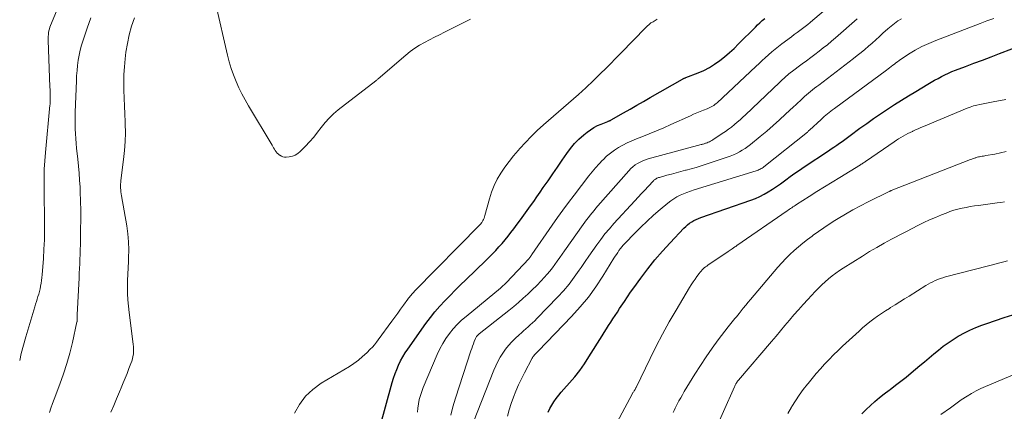
# Model space of a CAD drawing. Units: feet. Extents: x 2039990 to 2045000, y 535208 to 540007.
# Drawn here: x 2040000 to 2040187, y 536361 to 536435 of the extents above; entities that cross this region are included whole.
import ezdxf

# ---------------------------------------------------------------- set-up
doc = ezdxf.new("R2010")
doc.units = ezdxf.units.FT
doc.header["$LTSCALE"] = 100
doc.header["$MEASUREMENT"] = 0
doc.layers.add('CONTOUR INDEX', color=32, linetype='Continuous', lineweight=25)
doc.layers.add('CONTOUR INTERMEDIATE', color=40, linetype='Continuous', lineweight=15)

msp = doc.modelspace()

# ---------------------------------------------------------------- linework, layer by layer
at = {"layer": 'CONTOUR INDEX', "flags": 128}
for points, elevation in [([(2040068.43, 536357.49), (2040070.78, 536366.08), (2040071.03, 536366.92), (2040071.31, 536367.75), (2040071.62, 536368.56), (2040071.96, 536369.37), (2040072.34, 536370.16), (2040072.75, 536370.93), (2040073.21, 536371.67), (2040073.7, 536372.4), (2040077.17, 536377.28), (2040078.02, 536378.4), (2040078.89, 536379.5), (2040079.82, 536380.56), (2040080.77, 536381.6), (2040081.76, 536382.61), (2040082.75, 536383.61), (2040083.76, 536384.6), (2040084.77, 536385.58), (2040088.56, 536389.23), (2040089.2, 536389.86), (2040089.83, 536390.5), (2040090.44, 536391.15), (2040091.04, 536391.81), (2040091.63, 536392.49), (2040092.21, 536393.17), (2040092.77, 536393.87), (2040093.31, 536394.58), (2040093.84, 536395.27), (2040094.48, 536396.13), (2040095.12, 536396.99), (2040095.76, 536397.86), (2040096.39, 536398.73), (2040097.02, 536399.6), (2040097.64, 536400.48), (2040098.26, 536401.35), (2040098.88, 536402.23), (2040099.46, 536403.08), (2040100.36, 536404.38), (2040101.26, 536405.69), (2040102.16, 536407), (2040103.06, 536408.31), (2040103.92, 536409.58), (2040104.64, 536410.54), (2040105.4, 536411.45), (2040106.24, 536412.29), (2040107.14, 536413.09), (2040107.8, 536413.63), (2040108.42, 536414.09), (2040109.06, 536414.5), (2040109.74, 536414.86), (2040110.44, 536415.17), (2040111.72, 536415.67), (2040111.8, 536415.7), (2040111.88, 536415.73), (2040111.96, 536415.76), (2040112.04, 536415.79), (2040112.12, 536415.82), (2040112.2, 536415.86), (2040112.28, 536415.9), (2040112.35, 536415.94), (2040114.72, 536417.3), (2040115.98, 536418.02), (2040117.24, 536418.74), (2040118.5, 536419.46), (2040119.76, 536420.18), (2040125.92, 536423.71), (2040125.99, 536423.76), (2040126.07, 536423.8), (2040126.15, 536423.83), (2040126.23, 536423.87), (2040126.31, 536423.9), (2040126.4, 536423.93), (2040126.48, 536423.96), (2040126.56, 536424), (2040128.86, 536424.88), (2040129.95, 536425.35), (2040131.01, 536425.89), (2040132.01, 536426.52), (2040132.98, 536427.21), (2040133.91, 536427.96), (2040134.82, 536428.73), (2040135.7, 536429.54), (2040136.56, 536430.37), (2040139.75, 536433.58), (2040140.18, 536434.01), (2040140.62, 536434.42), (2040141.07, 536434.82), (2040141.53, 536435.21)], 820), ([(2040100.41, 536360.45), (2040100.71, 536361.13), (2040101.07, 536361.79), (2040101.48, 536362.42), (2040101.93, 536363.03), (2040102.39, 536363.63), (2040102.87, 536364.22), (2040103.36, 536364.79), (2040104.43, 536365.98), (2040105.43, 536367.16), (2040106.39, 536368.37), (2040107.29, 536369.64), (2040108.14, 536370.93), (2040110.63, 536374.93), (2040111.03, 536375.58), (2040111.44, 536376.23), (2040111.86, 536376.88), (2040112.27, 536377.52), (2040112.69, 536378.17), (2040113.11, 536378.81), (2040113.53, 536379.45), (2040113.95, 536380.1), (2040114.27, 536380.59), (2040114.86, 536381.47), (2040115.46, 536382.35), (2040116.06, 536383.22), (2040116.68, 536384.08), (2040118, 536385.9), (2040119.31, 536387.64), (2040120.66, 536389.35), (2040122.09, 536391), (2040123.55, 536392.62), (2040126.16, 536395.39), (2040126.51, 536395.73), (2040126.87, 536396.04), (2040127.26, 536396.33), (2040127.67, 536396.59), (2040128.09, 536396.82), (2040128.53, 536397.03), (2040128.97, 536397.22), (2040129.42, 536397.39), (2040138.89, 536400.71), (2040139.75, 536401.04), (2040140.59, 536401.41), (2040141.41, 536401.84), (2040142.21, 536402.29), (2040142.99, 536402.79), (2040143.76, 536403.3), (2040144.52, 536403.83), (2040145.27, 536404.37), (2040145.52, 536404.54), (2040146.39, 536405.18), (2040147.26, 536405.8), (2040148.15, 536406.41), (2040149.04, 536407.02), (2040153.63, 536410.07), (2040154.16, 536410.43), (2040154.68, 536410.78), (2040155.2, 536411.14), (2040155.72, 536411.5), (2040156.24, 536411.87), (2040156.75, 536412.24), (2040157.26, 536412.61), (2040157.77, 536412.99), (2040159.62, 536414.35), (2040160.91, 536415.29), (2040162.2, 536416.21), (2040163.51, 536417.11), (2040164.83, 536417.99), (2040166.16, 536418.86), (2040167.51, 536419.71), (2040168.86, 536420.54), (2040170.22, 536421.36), (2040172.52, 536422.73), (2040173.16, 536423.1), (2040173.8, 536423.47), (2040174.45, 536423.83), (2040175.09, 536424.18), (2040175.75, 536424.51), (2040176.41, 536424.83), (2040177.09, 536425.12), (2040177.77, 536425.39), (2040179.65, 536426.1), (2040181.27, 536426.71), (2040182.9, 536427.32), (2040184.52, 536427.94), (2040186.15, 536428.55), (2040190.83, 536430.32)], 840), ([(2040159.98, 536360.12), (2040160.78, 536360.94), (2040161.6, 536361.72), (2040162.47, 536362.47), (2040163.34, 536363.2), (2040164.24, 536363.91), (2040165.14, 536364.6), (2040165.36, 536364.76), (2040166.37, 536365.53), (2040167.38, 536366.31), (2040168.37, 536367.11), (2040169.35, 536367.92), (2040170.97, 536369.28), (2040171.85, 536370.02), (2040172.74, 536370.76), (2040173.63, 536371.5), (2040174.52, 536372.23), (2040175.43, 536372.94), (2040176.36, 536373.62), (2040177.32, 536374.25), (2040178.3, 536374.85), (2040178.39, 536374.9), (2040179.45, 536375.48), (2040180.52, 536376.02), (2040181.63, 536376.5), (2040182.75, 536376.94), (2040183.73, 536377.3), (2040185.37, 536377.87), (2040187.01, 536378.41), (2040188.67, 536378.9)], 860)]:
    msp.add_lwpolyline(points, dxfattribs=dict(at, elevation=elevation))
at = {"layer": 'CONTOUR INTERMEDIATE', "flags": 128}
for points, elevation in [([(2040000, 536370.24), (2040000.3, 536371.55), (2040000.72, 536373.14), (2040001.16, 536374.71), (2040002.88, 536380.47), (2040003.02, 536380.95), (2040003.17, 536381.43), (2040003.32, 536381.91), (2040003.47, 536382.38), (2040003.61, 536382.86), (2040003.75, 536383.34), (2040003.86, 536383.83), (2040003.97, 536384.31), (2040003.98, 536384.39), (2040004.07, 536384.92), (2040004.15, 536385.45), (2040004.22, 536385.99), (2040004.27, 536386.52), (2040004.5, 536389.61), (2040004.61, 536391.39), (2040004.69, 536393.17), (2040004.72, 536394.95), (2040004.73, 536396.73), (2040004.72, 536397.13), (2040004.7, 536398.71), (2040004.68, 536400.29), (2040004.66, 536401.87), (2040004.64, 536403.45), (2040004.64, 536405.02), (2040004.68, 536406.6), (2040004.77, 536408.17), (2040004.9, 536409.75), (2040005.75, 536418.74), (2040005.77, 536418.88), (2040005.78, 536419.01), (2040005.79, 536419.14), (2040005.8, 536419.28), (2040005.81, 536419.41), (2040005.82, 536419.54), (2040005.82, 536419.68), (2040005.82, 536419.81), (2040005.8, 536420.42), (2040005.79, 536420.86), (2040005.78, 536421.31), (2040005.76, 536421.75), (2040005.75, 536422.19), (2040005.41, 536431.1), (2040005.41, 536431.46), (2040005.42, 536431.82), (2040005.45, 536432.17), (2040005.49, 536432.53), (2040005.56, 536432.88), (2040005.64, 536433.23), (2040005.75, 536433.57), (2040005.88, 536433.91), (2040010.42, 536444.82)], 804), ([(2040075.55, 536360.41), (2040075.62, 536361.22), (2040075.73, 536362.03), (2040075.91, 536362.83), (2040076.11, 536363.61), (2040076.37, 536364.38), (2040076.67, 536365.14), (2040079.33, 536371.41), (2040079.82, 536372.45), (2040080.36, 536373.45), (2040080.97, 536374.42), (2040081.63, 536375.35), (2040082.36, 536376.23), (2040083.12, 536377.08), (2040083.94, 536377.88), (2040084.8, 536378.63), (2040091.31, 536384.01), (2040091.45, 536384.13), (2040091.59, 536384.25), (2040091.73, 536384.37), (2040091.87, 536384.49), (2040092.01, 536384.62), (2040092.14, 536384.74), (2040092.27, 536384.87), (2040092.4, 536385), (2040096.75, 536389.65), (2040096.83, 536389.73), (2040096.9, 536389.81), (2040096.97, 536389.9), (2040097.04, 536389.99), (2040097.1, 536390.08), (2040097.17, 536390.17), (2040097.23, 536390.26), (2040097.3, 536390.35), (2040101.13, 536395.94), (2040102.15, 536397.39), (2040103.18, 536398.83), (2040104.24, 536400.26), (2040105.31, 536401.67), (2040108.13, 536405.3), (2040108.75, 536406.08), (2040109.39, 536406.84), (2040110.06, 536407.59), (2040110.74, 536408.32), (2040110.81, 536408.39), (2040111.49, 536409.04), (2040112.21, 536409.65), (2040112.97, 536410.2), (2040113.76, 536410.71), (2040114.58, 536411.17), (2040115.42, 536411.59), (2040116.28, 536411.98), (2040117.15, 536412.35), (2040118.18, 536412.75), (2040119.57, 536413.3), (2040120.96, 536413.87), (2040122.33, 536414.46), (2040123.7, 536415.07), (2040127.41, 536416.75), (2040128.02, 536417.02), (2040128.64, 536417.28), (2040129.25, 536417.54), (2040129.88, 536417.79), (2040130.6, 536418.07), (2040130.86, 536418.18), (2040131.12, 536418.29), (2040131.37, 536418.42), (2040131.61, 536418.56), (2040131.85, 536418.71), (2040132.08, 536418.86), (2040132.3, 536419.04), (2040132.51, 536419.22), (2040139.84, 536426.11), (2040140.44, 536426.67), (2040141.03, 536427.22), (2040141.64, 536427.77), (2040142.24, 536428.32), (2040142.86, 536428.86), (2040143.48, 536429.38), (2040144.12, 536429.89), (2040144.77, 536430.38), (2040146.63, 536431.76), (2040147.15, 536432.15), (2040147.66, 536432.53), (2040148.17, 536432.91), (2040148.68, 536433.3), (2040149.19, 536433.69), (2040149.69, 536434.08), (2040150.18, 536434.48), (2040150.67, 536434.89), (2040157.05, 536440.32)], 824), ([(2040085.65, 536435.07), (2040080.7, 536432.62), (2040079.74, 536432.14), (2040078.78, 536431.66), (2040077.83, 536431.17), (2040076.88, 536430.67), (2040075.95, 536430.14), (2040075.05, 536429.57), (2040074.18, 536428.94), (2040073.35, 536428.27), (2040068.56, 536424.15), (2040068.45, 536424.06), (2040068.34, 536423.96), (2040068.22, 536423.87), (2040068.11, 536423.77), (2040068, 536423.68), (2040067.89, 536423.59), (2040067.77, 536423.49), (2040067.66, 536423.4), (2040060.52, 536417.85), (2040059.63, 536417.09), (2040058.79, 536416.3), (2040058.02, 536415.43), (2040057.29, 536414.53), (2040056.58, 536413.6), (2040055.85, 536412.69), (2040055.08, 536411.81), (2040054.28, 536410.95), (2040053.3, 536409.93), (2040052.84, 536409.54), (2040052.34, 536409.24), (2040051.8, 536409.04), (2040051.21, 536408.93), (2040050.65, 536408.88), (2040050.32, 536408.89), (2040050.01, 536408.94), (2040049.72, 536409.06), (2040049.43, 536409.22), (2040049.37, 536409.27), (2040049.14, 536409.46), (2040048.93, 536409.66), (2040048.74, 536409.88), (2040048.56, 536410.12), (2040048.4, 536410.37), (2040048.24, 536410.62), (2040048.09, 536410.87), (2040047.93, 536411.12), (2040043.47, 536418.6), (2040042.83, 536419.74), (2040042.21, 536420.89), (2040041.64, 536422.07), (2040041.1, 536423.27), (2040040.62, 536424.49), (2040040.18, 536425.72), (2040039.81, 536426.98), (2040039.49, 536428.25), (2040037.28, 536437.86)], 816), ([(2040005.65, 536360.35), (2040005.94, 536361.2), (2040006.24, 536362.05), (2040006.55, 536362.89), (2040007.64, 536365.77), (2040008.33, 536367.71), (2040008.96, 536369.67), (2040009.51, 536371.65), (2040010, 536373.65), (2040010.88, 536377.57), (2040010.89, 536377.62), (2040010.89, 536377.67), (2040010.9, 536377.73), (2040010.9, 536377.78), (2040010.9, 536377.84), (2040010.91, 536377.89), (2040010.91, 536377.94), (2040010.91, 536378), (2040010.9, 536378.24), (2040010.9, 536378.42), (2040010.9, 536378.59), (2040010.91, 536378.77), (2040010.92, 536378.94), (2040011.28, 536385.95), (2040011.32, 536386.84), (2040011.36, 536387.73), (2040011.4, 536388.62), (2040011.44, 536389.51), (2040011.48, 536390.4), (2040011.51, 536391.3), (2040011.53, 536392.19), (2040011.55, 536393.08), (2040011.58, 536395.22), (2040011.6, 536396.99), (2040011.59, 536398.76), (2040011.55, 536400.53), (2040011.49, 536402.3), (2040011.46, 536403.17), (2040011.39, 536404.5), (2040011.3, 536405.83), (2040011.18, 536407.16), (2040011.05, 536408.48), (2040010.82, 536410.57), (2040010.73, 536411.48), (2040010.66, 536412.4), (2040010.6, 536413.32), (2040010.56, 536414.24), (2040010.54, 536414.77), (2040010.52, 536415.43), (2040010.51, 536416.08), (2040010.52, 536416.74), (2040010.54, 536417.39), (2040010.77, 536423.36), (2040010.82, 536424.34), (2040010.9, 536425.32), (2040011, 536426.3), (2040011.12, 536427.27), (2040011.29, 536428.23), (2040011.49, 536429.19), (2040011.74, 536430.13), (2040012.03, 536431.07), (2040012.81, 536433.37), (2040013.52, 536435.33)], 808), ([(2040017.29, 536360.4), (2040017.86, 536361.69), (2040018.42, 536362.98), (2040018.96, 536364.28), (2040019.29, 536365.08), (2040019.66, 536365.98), (2040020.03, 536366.89), (2040020.4, 536367.8), (2040020.76, 536368.71), (2040021.14, 536369.67), (2040021.29, 536370.1), (2040021.42, 536370.55), (2040021.52, 536371), (2040021.59, 536371.46), (2040021.63, 536371.93), (2040021.64, 536372.39), (2040021.62, 536372.85), (2040021.58, 536373.32), (2040020.78, 536379.37), (2040020.65, 536380.57), (2040020.55, 536381.78), (2040020.5, 536382.99), (2040020.49, 536384.2), (2040020.51, 536385.42), (2040020.54, 536386.63), (2040020.59, 536387.84), (2040020.65, 536389.05), (2040020.69, 536389.72), (2040020.73, 536391.26), (2040020.7, 536392.79), (2040020.56, 536394.32), (2040020.34, 536395.85), (2040019.33, 536401.55), (2040019.27, 536401.92), (2040019.23, 536402.28), (2040019.19, 536402.65), (2040019.17, 536403.01), (2040019.17, 536403.38), (2040019.17, 536403.74), (2040019.2, 536404.11), (2040019.24, 536404.47), (2040019.75, 536408.45), (2040019.92, 536410.13), (2040020.04, 536411.82), (2040020.07, 536413.5), (2040020.05, 536415.2), (2040020.03, 536415.59), (2040019.98, 536417.09), (2040019.92, 536418.58), (2040019.85, 536420.07), (2040019.79, 536421.57), (2040019.77, 536423.06), (2040019.79, 536424.55), (2040019.88, 536426.04), (2040020.03, 536427.52), (2040020.19, 536428.83), (2040020.45, 536430.49), (2040020.8, 536432.14), (2040021.26, 536433.75), (2040021.8, 536435.35)], 812), ([(2040052.22, 536360.21), (2040053.18, 536361.91), (2040054.31, 536363.45), (2040055.71, 536364.76), (2040057.28, 536365.92), (2040062.62, 536369.13), (2040063.5, 536369.7), (2040064.35, 536370.32), (2040065.15, 536371), (2040065.93, 536371.71), (2040066.58, 536372.37), (2040066.99, 536372.8), (2040067.39, 536373.24), (2040067.76, 536373.7), (2040068.12, 536374.17), (2040070.7, 536377.7), (2040071.25, 536378.47), (2040071.81, 536379.23), (2040072.36, 536380), (2040072.91, 536380.77), (2040073.73, 536381.89), (2040073.88, 536382.09), (2040074.03, 536382.29), (2040074.19, 536382.49), (2040074.35, 536382.68), (2040074.51, 536382.86), (2040074.68, 536383.05), (2040074.85, 536383.23), (2040075.02, 536383.41), (2040087.48, 536396.09), (2040087.53, 536396.14), (2040087.57, 536396.18), (2040087.61, 536396.23), (2040087.65, 536396.28), (2040087.69, 536396.33), (2040087.73, 536396.37), (2040087.76, 536396.43), (2040087.79, 536396.48), (2040087.99, 536396.82), (2040088.1, 536397.05), (2040088.21, 536397.28), (2040088.29, 536397.52), (2040088.37, 536397.77), (2040089.22, 536400.95), (2040089.63, 536402.24), (2040090.12, 536403.49), (2040090.72, 536404.68), (2040091.41, 536405.84), (2040092.18, 536406.96), (2040092.98, 536408.05), (2040093.82, 536409.11), (2040094.69, 536410.15), (2040095, 536410.5), (2040096.07, 536411.68), (2040097.17, 536412.82), (2040098.31, 536413.92), (2040099.49, 536414.99), (2040106.15, 536420.8), (2040106.29, 536420.92), (2040106.43, 536421.04), (2040106.57, 536421.17), (2040106.71, 536421.28), (2040106.85, 536421.41), (2040106.99, 536421.53), (2040107.12, 536421.65), (2040107.26, 536421.78), (2040109.27, 536423.71), (2040109.9, 536424.32), (2040110.53, 536424.93), (2040111.16, 536425.55), (2040111.78, 536426.16), (2040112.4, 536426.78), (2040113.02, 536427.41), (2040113.63, 536428.03), (2040114.24, 536428.66), (2040118.86, 536433.45), (2040119.2, 536433.78), (2040119.55, 536434.08), (2040119.92, 536434.36), (2040120.31, 536434.61), (2040120.71, 536434.85), (2040121.12, 536435.06)], 816), ([(2040081.9, 536359.83), (2040082.31, 536361.47), (2040082.78, 536363.09), (2040085.72, 536372.1), (2040085.87, 536372.54), (2040086.03, 536372.97), (2040086.19, 536373.4), (2040086.36, 536373.83), (2040086.6, 536374.42), (2040086.66, 536374.54), (2040086.73, 536374.67), (2040086.8, 536374.78), (2040086.89, 536374.9), (2040086.98, 536375), (2040087.08, 536375.11), (2040087.18, 536375.2), (2040087.29, 536375.29), (2040092, 536379.03), (2040092.92, 536379.77), (2040093.84, 536380.52), (2040094.74, 536381.29), (2040095.63, 536382.06), (2040096.51, 536382.86), (2040097.37, 536383.67), (2040098.21, 536384.51), (2040099.03, 536385.36), (2040099.65, 536386.03), (2040100.19, 536386.62), (2040100.7, 536387.22), (2040101.19, 536387.85), (2040101.67, 536388.48), (2040102.13, 536389.13), (2040102.59, 536389.78), (2040103.05, 536390.43), (2040103.51, 536391.08), (2040107.01, 536396.07), (2040107.34, 536396.53), (2040107.68, 536396.99), (2040108.03, 536397.44), (2040108.38, 536397.88), (2040108.74, 536398.32), (2040109.1, 536398.76), (2040109.46, 536399.19), (2040109.84, 536399.62), (2040115.72, 536406.3), (2040116.1, 536406.7), (2040116.5, 536407.06), (2040116.93, 536407.39), (2040117.39, 536407.69), (2040117.87, 536407.95), (2040118.36, 536408.19), (2040118.87, 536408.38), (2040119.39, 536408.54), (2040129.43, 536411.26), (2040129.58, 536411.3), (2040129.72, 536411.34), (2040129.86, 536411.37), (2040130.01, 536411.41), (2040130.15, 536411.45), (2040130.29, 536411.5), (2040130.43, 536411.55), (2040130.57, 536411.6), (2040130.78, 536411.69), (2040131.01, 536411.8), (2040131.25, 536411.91), (2040131.47, 536412.04), (2040131.7, 536412.18), (2040133.47, 536413.35), (2040134.06, 536413.76), (2040134.64, 536414.17), (2040135.21, 536414.6), (2040135.77, 536415.05), (2040136.31, 536415.51), (2040136.85, 536415.97), (2040137.38, 536416.45), (2040137.9, 536416.94), (2040145.69, 536424.32), (2040145.79, 536424.41), (2040145.89, 536424.5), (2040145.99, 536424.59), (2040146.1, 536424.68), (2040146.2, 536424.77), (2040146.31, 536424.85), (2040146.41, 536424.94), (2040146.52, 536425.02), (2040148.67, 536426.59), (2040149.48, 536427.18), (2040150.28, 536427.78), (2040151.07, 536428.38), (2040151.86, 536428.99), (2040152.65, 536429.61), (2040153.43, 536430.24), (2040154.19, 536430.88), (2040154.95, 536431.53), (2040159.09, 536435.13)], 828), ([(2040086.19, 536358.6), (2040090.08, 536368.38), (2040090.45, 536369.22), (2040090.84, 536370.04), (2040091.29, 536370.85), (2040091.76, 536371.63), (2040092.29, 536372.38), (2040092.85, 536373.1), (2040093.47, 536373.78), (2040094.11, 536374.43), (2040094.88, 536375.14), (2040095.3, 536375.53), (2040095.72, 536375.91), (2040096.15, 536376.28), (2040096.58, 536376.66), (2040097, 536377.03), (2040097.42, 536377.41), (2040097.83, 536377.81), (2040098.23, 536378.21), (2040102.2, 536382.31), (2040103.31, 536383.51), (2040104.36, 536384.75), (2040105.35, 536386.05), (2040106.29, 536387.38), (2040106.67, 536387.94), (2040107.4, 536389.02), (2040108.13, 536390.09), (2040108.87, 536391.16), (2040109.62, 536392.22), (2040110.39, 536393.26), (2040111.18, 536394.28), (2040112.02, 536395.27), (2040112.88, 536396.25), (2040116.88, 536400.6), (2040117.5, 536401.27), (2040118.12, 536401.94), (2040118.74, 536402.61), (2040119.36, 536403.27), (2040120.37, 536404.36), (2040120.49, 536404.48), (2040120.61, 536404.59), (2040120.75, 536404.69), (2040120.89, 536404.78), (2040121.04, 536404.86), (2040121.2, 536404.93), (2040121.36, 536404.99), (2040121.52, 536405.04), (2040122.95, 536405.43), (2040123.83, 536405.67), (2040124.72, 536405.9), (2040125.6, 536406.14), (2040126.48, 536406.37), (2040126.63, 536406.4), (2040127.58, 536406.66), (2040128.53, 536406.93), (2040129.47, 536407.22), (2040130.41, 536407.53), (2040134.4, 536408.85), (2040134.99, 536409.07), (2040135.58, 536409.31), (2040136.16, 536409.58), (2040136.72, 536409.87), (2040137.27, 536410.19), (2040137.81, 536410.53), (2040138.32, 536410.9), (2040138.83, 536411.29), (2040140.68, 536412.81), (2040141.91, 536413.84), (2040143.12, 536414.88), (2040144.31, 536415.94), (2040145.49, 536417.01), (2040147.01, 536418.42), (2040147.42, 536418.8), (2040147.82, 536419.19), (2040148.23, 536419.57), (2040148.64, 536419.95), (2040148.73, 536420.03), (2040149.09, 536420.37), (2040149.47, 536420.7), (2040149.85, 536421.03), (2040150.23, 536421.34), (2040150.62, 536421.66), (2040151.01, 536421.97), (2040151.4, 536422.27), (2040151.8, 536422.58), (2040158.38, 536427.61), (2040159.11, 536428.18), (2040159.83, 536428.75), (2040160.54, 536429.34), (2040161.24, 536429.94), (2040161.93, 536430.55), (2040162.62, 536431.17), (2040163.3, 536431.78), (2040163.98, 536432.4), (2040164.91, 536433.24), (2040165.52, 536433.77), (2040166.15, 536434.27), (2040166.81, 536434.74), (2040167.49, 536435.17)], 832), ([(2040092.67, 536359.64), (2040092.99, 536360.86), (2040093.37, 536362.07), (2040093.79, 536363.27), (2040094.26, 536364.45), (2040094.76, 536365.61), (2040095.3, 536366.76), (2040095.87, 536367.89), (2040097.34, 536370.66), (2040097.39, 536370.75), (2040097.44, 536370.85), (2040097.51, 536370.93), (2040097.57, 536371.02), (2040097.61, 536371.08), (2040097.66, 536371.13), (2040097.7, 536371.19), (2040097.75, 536371.25), (2040097.8, 536371.3), (2040097.85, 536371.36), (2040097.9, 536371.41), (2040097.95, 536371.47), (2040098, 536371.52), (2040098.11, 536371.63), (2040098.22, 536371.74), (2040098.32, 536371.85), (2040098.43, 536371.96), (2040098.53, 536372.07), (2040104.85, 536378.61), (2040106.48, 536380.41), (2040108.03, 536382.27), (2040109.45, 536384.23), (2040110.8, 536386.26), (2040112.89, 536389.67), (2040113.12, 536390.04), (2040113.36, 536390.41), (2040113.6, 536390.77), (2040113.84, 536391.13), (2040114.1, 536391.49), (2040114.37, 536391.83), (2040114.65, 536392.16), (2040114.94, 536392.48), (2040116.83, 536394.43), (2040117.99, 536395.59), (2040119.18, 536396.74), (2040120.41, 536397.84), (2040121.66, 536398.92), (2040123.11, 536400.13), (2040123.66, 536400.56), (2040124.24, 536400.96), (2040124.84, 536401.31), (2040125.47, 536401.63), (2040126.11, 536401.92), (2040126.76, 536402.19), (2040127.43, 536402.43), (2040128.1, 536402.65), (2040139.9, 536406.28), (2040140.1, 536406.35), (2040140.29, 536406.42), (2040140.48, 536406.51), (2040140.67, 536406.6), (2040140.85, 536406.7), (2040141.03, 536406.81), (2040141.2, 536406.93), (2040141.37, 536407.05), (2040149.64, 536413.65), (2040149.66, 536413.67), (2040149.67, 536413.68), (2040149.76, 536413.76), (2040149.87, 536413.87), (2040149.91, 536413.91), (2040149.95, 536413.95), (2040149.99, 536413.98), (2040150.04, 536414.02), (2040152.22, 536416.02), (2040152.52, 536416.3), (2040152.83, 536416.57), (2040153.14, 536416.83), (2040153.46, 536417.09), (2040153.78, 536417.34), (2040154.1, 536417.6), (2040154.42, 536417.84), (2040154.75, 536418.09), (2040164.65, 536425.4), (2040164.95, 536425.62), (2040165.25, 536425.85), (2040165.55, 536426.09), (2040165.85, 536426.32), (2040166.15, 536426.56), (2040166.45, 536426.78), (2040166.76, 536427), (2040167.07, 536427.22), (2040168.86, 536428.41), (2040170.1, 536429.17), (2040171.36, 536429.87), (2040172.67, 536430.49), (2040174.01, 536431.05), (2040182.43, 536434.25), (2040183.73, 536434.74), (2040185.03, 536435.24)], 836), ([(2040111.96, 536355.68), (2040116.38, 536363.95), (2040116.44, 536364.06), (2040116.5, 536364.16), (2040116.57, 536364.26), (2040116.64, 536364.36), (2040116.65, 536364.38), (2040116.72, 536364.47), (2040116.78, 536364.56), (2040116.84, 536364.66), (2040116.9, 536364.75), (2040116.96, 536364.84), (2040117.01, 536364.94), (2040117.06, 536365.04), (2040117.11, 536365.14), (2040119.74, 536370.6), (2040120.91, 536372.95), (2040122.11, 536375.27), (2040123.38, 536377.56), (2040124.69, 536379.83), (2040127.25, 536384.11), (2040127.58, 536384.65), (2040127.93, 536385.19), (2040128.29, 536385.71), (2040128.66, 536386.23), (2040129.07, 536386.78), (2040129.25, 536387.01), (2040129.44, 536387.23), (2040129.63, 536387.44), (2040129.84, 536387.64), (2040130.05, 536387.83), (2040130.27, 536388.01), (2040130.5, 536388.19), (2040130.73, 536388.35), (2040134.56, 536390.94), (2040134.76, 536391.07), (2040134.96, 536391.21), (2040135.16, 536391.34), (2040135.37, 536391.48), (2040135.61, 536391.64), (2040135.69, 536391.7), (2040135.77, 536391.75), (2040135.85, 536391.81), (2040135.93, 536391.86), (2040136.01, 536391.92), (2040136.09, 536391.98), (2040136.17, 536392.03), (2040136.25, 536392.09), (2040145.79, 536398.66), (2040146.01, 536398.82), (2040146.23, 536398.97), (2040146.45, 536399.12), (2040146.67, 536399.27), (2040146.89, 536399.42), (2040147.12, 536399.56), (2040147.34, 536399.71), (2040147.56, 536399.85), (2040149.99, 536401.4), (2040151.43, 536402.32), (2040152.87, 536403.22), (2040154.32, 536404.12), (2040155.77, 536405.02), (2040159.72, 536407.43), (2040159.87, 536407.52), (2040160.02, 536407.62), (2040160.16, 536407.71), (2040160.31, 536407.81), (2040160.45, 536407.9), (2040160.6, 536408), (2040160.74, 536408.1), (2040160.89, 536408.2), (2040166.14, 536411.81), (2040166.55, 536412.09), (2040166.97, 536412.36), (2040167.39, 536412.62), (2040167.82, 536412.87), (2040168.26, 536413.11), (2040168.69, 536413.34), (2040169.14, 536413.56), (2040169.59, 536413.77), (2040169.68, 536413.81), (2040170.17, 536414.04), (2040170.67, 536414.26), (2040171.18, 536414.48), (2040171.68, 536414.69), (2040179.96, 536418.16), (2040180.56, 536418.39), (2040181.17, 536418.6), (2040181.79, 536418.76), (2040182.41, 536418.9), (2040183.05, 536419.03), (2040183.68, 536419.15), (2040184.32, 536419.27), (2040184.95, 536419.39), (2040187.32, 536419.83)], 844), ([(2040124.14, 536360.34), (2040124.32, 536360.76), (2040124.52, 536361.17), (2040124.72, 536361.58), (2040124.92, 536361.97), (2040125.23, 536362.57), (2040125.56, 536363.16), (2040125.89, 536363.75), (2040126.24, 536364.33), (2040128.26, 536367.64), (2040129.31, 536369.31), (2040130.4, 536370.95), (2040131.53, 536372.57), (2040132.71, 536374.15), (2040134.61, 536376.65), (2040134.86, 536376.97), (2040135.11, 536377.29), (2040135.36, 536377.61), (2040135.62, 536377.92), (2040135.88, 536378.23), (2040136.14, 536378.55), (2040136.39, 536378.86), (2040136.64, 536379.18), (2040137.02, 536379.66), (2040137.46, 536380.21), (2040137.91, 536380.76), (2040138.36, 536381.31), (2040138.81, 536381.85), (2040144.02, 536387.96), (2040144.75, 536388.79), (2040145.51, 536389.59), (2040146.29, 536390.36), (2040147.1, 536391.11), (2040147.94, 536391.83), (2040148.78, 536392.53), (2040149.65, 536393.21), (2040150.53, 536393.88), (2040150.74, 536394.03), (2040151.74, 536394.75), (2040152.75, 536395.46), (2040153.78, 536396.14), (2040154.82, 536396.81), (2040155.48, 536397.23), (2040156.87, 536398.07), (2040158.28, 536398.88), (2040159.71, 536399.65), (2040161.16, 536400.39), (2040165.15, 536402.35), (2040165.21, 536402.37), (2040165.26, 536402.4), (2040165.31, 536402.42), (2040165.36, 536402.44), (2040165.41, 536402.46), (2040165.47, 536402.49), (2040165.52, 536402.51), (2040165.57, 536402.53), (2040180.63, 536408.43), (2040180.87, 536408.52), (2040181.12, 536408.61), (2040181.36, 536408.69), (2040181.61, 536408.77), (2040181.64, 536408.78), (2040181.88, 536408.85), (2040182.12, 536408.91), (2040182.35, 536408.96), (2040182.59, 536409), (2040182.83, 536409.04), (2040183.08, 536409.08), (2040183.32, 536409.12), (2040183.56, 536409.16), (2040185.24, 536409.46), (2040186.32, 536409.68), (2040187.39, 536409.93)], 848), ([(2040131.6, 536355.86), (2040135.78, 536365.26), (2040135.84, 536365.4), (2040135.91, 536365.53), (2040135.98, 536365.67), (2040136.05, 536365.8), (2040136.11, 536365.9), (2040136.15, 536365.98), (2040136.2, 536366.06), (2040136.26, 536366.14), (2040136.31, 536366.21), (2040136.37, 536366.29), (2040136.43, 536366.36), (2040136.49, 536366.44), (2040136.55, 536366.51), (2040142.82, 536373.87), (2040143.67, 536374.87), (2040144.52, 536375.88), (2040145.37, 536376.88), (2040146.21, 536377.89), (2040147.07, 536378.89), (2040147.93, 536379.89), (2040148.81, 536380.87), (2040149.7, 536381.84), (2040151.13, 536383.38), (2040151.73, 536384.01), (2040152.35, 536384.62), (2040152.99, 536385.2), (2040153.64, 536385.77), (2040154.32, 536386.31), (2040155.01, 536386.83), (2040155.73, 536387.33), (2040156.45, 536387.8), (2040160.09, 536390.09), (2040161.45, 536390.93), (2040162.82, 536391.74), (2040164.21, 536392.52), (2040165.61, 536393.29), (2040166.25, 536393.63), (2040167.34, 536394.2), (2040168.43, 536394.77), (2040169.53, 536395.33), (2040170.62, 536395.89), (2040171.73, 536396.43), (2040172.84, 536396.94), (2040173.97, 536397.43), (2040175.11, 536397.9), (2040175.97, 536398.25), (2040176.72, 536398.53), (2040177.48, 536398.78), (2040178.24, 536398.99), (2040179.02, 536399.18), (2040179.8, 536399.34), (2040180.58, 536399.48), (2040181.37, 536399.61), (2040182.16, 536399.72), (2040185.66, 536400.17), (2040186.37, 536400.27), (2040187.08, 536400.38)], 852), ([(2040145.94, 536360.18), (2040146.62, 536361.37), (2040146.7, 536361.51), (2040147.38, 536362.61), (2040148.1, 536363.69), (2040148.86, 536364.73), (2040149.65, 536365.76), (2040149.76, 536365.9), (2040150.52, 536366.83), (2040151.3, 536367.76), (2040152.1, 536368.67), (2040152.91, 536369.56), (2040153.74, 536370.44), (2040154.58, 536371.3), (2040155.45, 536372.15), (2040156.33, 536372.97), (2040159.45, 536375.84), (2040160.12, 536376.44), (2040160.81, 536377.03), (2040161.51, 536377.59), (2040162.23, 536378.13), (2040162.97, 536378.66), (2040163.71, 536379.17), (2040164.46, 536379.67), (2040165.23, 536380.15), (2040165.45, 536380.29), (2040166.33, 536380.84), (2040167.2, 536381.38), (2040168.08, 536381.93), (2040168.96, 536382.48), (2040172.12, 536384.47), (2040172.56, 536384.73), (2040173, 536384.98), (2040173.46, 536385.22), (2040173.92, 536385.44), (2040174.4, 536385.64), (2040174.87, 536385.82), (2040175.36, 536385.97), (2040175.85, 536386.11), (2040184.05, 536388.2), (2040184.77, 536388.39), (2040185.49, 536388.58), (2040186.21, 536388.78), (2040186.93, 536388.98), (2040187.64, 536389.19)], 856), ([(2040175, 536359.97), (2040176.82, 536361.27), (2040177.08, 536361.45), (2040177.33, 536361.64), (2040177.57, 536361.83), (2040177.82, 536362.02), (2040178.06, 536362.22), (2040178.31, 536362.4), (2040178.57, 536362.58), (2040178.83, 536362.75), (2040179.97, 536363.49), (2040180.82, 536364), (2040181.68, 536364.48), (2040182.57, 536364.92), (2040183.47, 536365.33), (2040195.35, 536370.32)], 864)]:
    msp.add_lwpolyline(points, dxfattribs=dict(at, elevation=elevation))

doc.saveas('drawing.dxf')
